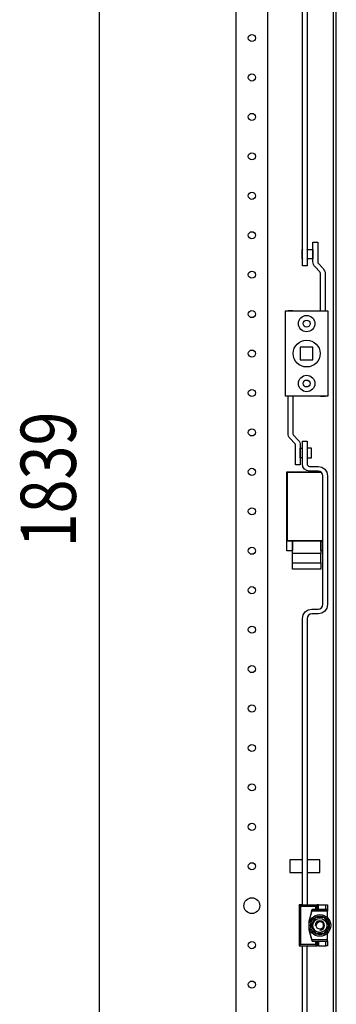
# Model space of a CAD drawing. Extents: x 0 to 5941, y 0 to 4200.
# Drawn here: x 3517 to 3717, y 2307 to 2931 of the extents above; entities that cross this region are included whole.
import ezdxf

# ---------------------------------------------------------------- set-up
doc = ezdxf.new("R2010")
doc.units = 0
doc.layers.add('1', color=7, linetype='CONTINUOUS')
doc.layers.add('49', color=7, linetype='CONTINUOUS')

msp = doc.modelspace()

# ---------------------------------------------------------------- linework, layer by layer
at = {"layer": '1'}
for p, q in [((3715.2982, 3648.7233), (3715.2982, 1690.7233)), ((3717.2982, 1690.7233), (3717.2982, 3648.7233)), ((3653.7987, 1774.2238), (3653.7987, 3565.2238)), ((3673.7987, 3565.2238), (3673.7987, 1774.2238)), ((3695.7981, 2775.2238), (3695.7981, 2969.2238)), ((3698.7981, 2969.2238), (3698.7981, 2775.2238)), ((3702.5051, 2777.8458), (3702.5051, 2790.2238)), ((3702.5051, 2790.2238), (3705.5051, 2790.2238)), ((3705.5051, 2790.2238), (3705.5051, 2777.8458)), ((3695.7981, 2785.7238), (3695.5051, 2785.7238)), ((3695.5051, 2785.7238), (3695.5051, 2779.7238)), ((3695.7981, 2785.8238), (3695.7981, 2785.7238)), ((3698.7981, 2785.7238), (3698.7981, 2785.8238)), ((3698.7981, 2785.7238), (3702.5051, 2785.7238)), ((3702.5051, 2785.7238), (3702.5051, 2779.7238)), ((3695.5051, 2779.7238), (3695.7981, 2779.7238)), ((3695.7981, 2779.7238), (3695.7981, 2779.6238)), ((3702.5051, 2779.7238), (3698.7981, 2779.7238)), ((3698.7981, 2779.6238), (3698.7981, 2779.7238)), ((3702.5916, 2776.9679), (3702.5051, 2777.8458)), ((3705.5051, 2777.8458), (3705.5339, 2777.5532)), ((3705.5339, 2777.5532), (3705.6193, 2777.2718)), ((3698.7981, 2775.2238), (3695.7981, 2775.2238)), ((3702.8477, 2776.1237), (3702.5916, 2776.9679)), ((3703.2635, 2775.3457), (3702.8477, 2776.1237)), ((3703.8231, 2774.6638), (3703.2635, 2775.3457)), ((3706.814, 2771.421), (3703.8231, 2774.6638)), ((3705.6193, 2777.2718), (3705.7579, 2777.0124)), ((3705.7579, 2777.0124), (3705.9445, 2776.7851)), ((3705.9445, 2776.7851), (3708.9353, 2773.5423)), ((3707.0005, 2771.1937), (3706.814, 2771.421)), ((3707.1391, 2770.9343), (3707.0005, 2771.1937)), ((3708.9353, 2773.5423), (3709.4949, 2772.8604)), ((3709.4949, 2772.8604), (3709.9108, 2772.0824)), ((3709.9108, 2772.0824), (3710.1668, 2771.2382)), ((3710.1668, 2771.2382), (3710.2533, 2770.3603)), ((3707.2245, 2770.6529), (3707.1391, 2770.9343)), ((3707.2533, 2770.3603), (3707.2245, 2770.6529)), ((3707.2533, 2746.7238), (3707.2533, 2770.3603)), ((3710.2533, 2770.3603), (3710.2533, 2746.7238)), ((3685.0047, 2692.7238), (3685.0047, 2746.7238)), ((3685.0047, 2746.7238), (3712.0047, 2746.7238)), ((3689.7547, 2746.7238), (3686.7547, 2746.7238)), ((3710.2533, 2746.7238), (3710.2547, 2746.7238)), ((3712.0047, 2746.7238), (3712.0047, 2692.7238)), ((3702.5047, 2723.7238), (3694.5047, 2723.7238)), ((3694.5047, 2723.7238), (3694.5047, 2715.7238)), ((3702.5047, 2715.7238), (3702.5047, 2723.7238)), ((3694.5047, 2715.7238), (3702.5047, 2715.7238)), ((3712.0047, 2692.7238), (3685.0047, 2692.7238)), ((3686.7533, 2669.0872), (3686.7533, 2692.7238)), ((3689.7533, 2692.7238), (3689.7533, 2669.0872)), ((3707.2547, 2692.7238), (3710.2547, 2692.7238)), ((3686.8398, 2668.2093), (3686.7533, 2669.0872)), ((3687.0959, 2667.3652), (3686.8398, 2668.2093)), ((3687.5117, 2666.5872), (3687.0959, 2667.3652)), ((3688.0713, 2665.9053), (3687.5117, 2666.5872)), ((3691.0622, 2662.6624), (3688.0713, 2665.9053)), ((3689.7533, 2669.0872), (3689.7821, 2668.7946)), ((3689.7821, 2668.7946), (3689.8675, 2668.5132)), ((3689.8675, 2668.5132), (3690.0061, 2668.2539)), ((3690.0061, 2668.2539), (3690.1927, 2668.0266)), ((3690.1927, 2668.0266), (3693.1835, 2664.7837)), ((3691.2487, 2662.4351), (3691.0622, 2662.6624)), ((3691.3873, 2662.1758), (3691.2487, 2662.4351)), ((3691.4727, 2661.8944), (3691.3873, 2662.1758)), ((3691.5015, 2661.6018), (3691.4727, 2661.8944)), ((3691.5015, 2649.2237), (3691.5015, 2661.6018)), ((3693.1835, 2664.7837), (3693.7431, 2664.1018)), ((3693.7431, 2664.1018), (3694.159, 2663.3238)), ((3694.159, 2663.3238), (3694.415, 2662.4797)), ((3694.415, 2662.4797), (3694.5015, 2661.6018)), ((3694.5015, 2661.6018), (3694.5015, 2649.2237)), ((3694.5015, 2653.7237), (3694.5015, 2659.7237)), ((3694.5015, 2659.7237), (3695.7985, 2659.7237)), ((3695.7985, 2649.7237), (3695.7985, 2664.2237)), ((3695.7985, 2664.2237), (3698.7985, 2664.2237)), ((3695.7985, 2659.8237), (3695.7985, 2659.7237)), ((3698.7985, 2664.2237), (3698.7985, 2649.7237)), ((3698.7985, 2659.7237), (3698.7985, 2659.8237)), ((3701.5015, 2659.7237), (3698.7985, 2659.7237)), ((3701.5015, 2653.7237), (3701.5015, 2659.7237)), ((3695.7985, 2653.7237), (3694.5015, 2653.7237)), ((3695.7985, 2653.7237), (3695.7985, 2653.6237)), ((3698.7985, 2653.7237), (3701.5015, 2653.7237)), ((3698.7985, 2653.6237), (3698.7985, 2653.7237)), ((3694.5015, 2649.2237), (3691.5015, 2649.2237)), ((3696.1411, 2648.0016), (3695.7985, 2649.7237)), ((3697.1165, 2646.5417), (3696.1411, 2648.0016)), ((3698.5764, 2645.5663), (3697.1165, 2646.5417)), ((3698.7985, 2649.7237), (3698.9127, 2649.1497)), ((3698.9127, 2649.1497), (3699.2379, 2648.6631)), ((3699.2379, 2648.6631), (3699.7245, 2648.3379)), ((3699.7245, 2648.3379), (3700.2985, 2648.2237)), ((3700.2985, 2648.2237), (3705.7985, 2648.2237)), ((3705.7985, 2648.2237), (3708.0946, 2647.767)), ((3708.0946, 2647.767), (3710.0412, 2646.4664)), ((3710.0412, 2646.4664), (3711.3418, 2644.5198)), ((3686.0047, 2594.7238), (3686.0047, 2644.7238)), ((3686.0047, 2644.7238), (3707.353, 2644.7238)), ((3686.2047, 2644.4738), (3707.7272, 2644.4738)), ((3707.7272, 2644.4738), (3686.2047, 2644.4738)), ((3686.2047, 2644.4738), (3686.2047, 2600.9738)), ((3700.2985, 2645.2237), (3698.5764, 2645.5663)), ((3705.7985, 2645.2237), (3700.2985, 2645.2237)), ((3706.9466, 2644.9954), (3705.7985, 2645.2237)), ((3707.9198, 2644.345), (3706.9466, 2644.9954)), ((3708.5701, 2643.3718), (3707.9198, 2644.345)), ((3708.7985, 2642.2237), (3708.5701, 2643.3718)), ((3708.7985, 2560.7237), (3708.7985, 2642.2237)), ((3711.3418, 2644.5198), (3711.7985, 2642.2237)), ((3711.7985, 2642.2237), (3711.7985, 2560.7237)), ((3686.2047, 2600.9738), (3689.5047, 2600.9738)), ((3687.2047, 2600.9738), (3686.2047, 2600.9738)), ((3708.7985, 2600.9738), (3687.2047, 2600.9738)), ((3689.5047, 2593.0204), (3689.5047, 2600.9738)), ((3689.5047, 2600.9738), (3689.5047, 2594.9738)), ((3689.5047, 2600.9738), (3707.5047, 2600.9738)), ((3707.5047, 2594.9738), (3707.5047, 2600.9738)), ((3707.5047, 2600.9738), (3707.5047, 2593.0204)), ((3707.5047, 2600.9738), (3708.7985, 2600.9738)), ((3689.5047, 2594.7238), (3686.0047, 2594.7238)), ((3707.5047, 2593.0204), (3689.5047, 2593.0204)), ((3689.5047, 2587.0204), (3689.5047, 2593.0204)), ((3708.7985, 2594.7238), (3707.5047, 2594.7238)), ((3707.5047, 2587.0204), (3707.5047, 2593.0204)), ((3689.5047, 2582.9738), (3689.5047, 2587.0204)), ((3689.5047, 2587.0204), (3707.5047, 2587.0204)), ((3707.5047, 2587.0204), (3707.5047, 2582.9738)), ((3707.5047, 2582.9738), (3689.5047, 2582.9738)), ((3707.9198, 2558.6024), (3708.5701, 2559.5757)), ((3708.5701, 2559.5757), (3708.7985, 2560.7237)), ((3711.7985, 2560.7237), (3711.3418, 2558.4276)), ((3695.7985, 2551.7237), (3696.2552, 2554.0198)), ((3696.2552, 2554.0198), (3697.5559, 2555.9664)), ((3697.5559, 2555.9664), (3699.5024, 2557.267)), ((3699.0269, 2552.8718), (3698.7985, 2551.7237)), ((3699.6772, 2553.845), (3699.0269, 2552.8718)), ((3699.5024, 2557.267), (3701.7985, 2557.7237)), ((3700.6505, 2554.4954), (3699.6772, 2553.845)), ((3701.7985, 2554.7237), (3700.6505, 2554.4954)), ((3701.7985, 2557.7237), (3705.7985, 2557.7237)), ((3705.7985, 2554.7237), (3701.7985, 2554.7237)), ((3705.7985, 2557.7237), (3706.9466, 2557.9521)), ((3708.0946, 2555.1804), (3705.7985, 2554.7237)), ((3706.9466, 2557.9521), (3707.9198, 2558.6024)), ((3710.0412, 2556.4811), (3708.0946, 2555.1804)), ((3711.3418, 2558.4276), (3710.0412, 2556.4811)), ((3695.7985, 2370.2238), (3695.7985, 2551.7237)), ((3698.7985, 2551.7237), (3698.7985, 2370.2238)), ((3695.7985, 2398.7237), (3687.7985, 2398.7237)), ((3687.7985, 2398.7237), (3687.7985, 2390.7237)), ((3695.7985, 2390.7237), (3695.7985, 2398.7237)), ((3695.7985, 2392.7237), (3695.7985, 2396.7237)), ((3706.7985, 2398.7237), (3698.7985, 2398.7237)), ((3698.7985, 2398.7237), (3698.7985, 2390.7237)), ((3698.7985, 2396.7237), (3698.7985, 2392.7237)), ((3706.7985, 2390.7237), (3706.7985, 2398.7237)), ((3687.7985, 2390.7237), (3695.7985, 2390.7237)), ((3698.7985, 2390.7237), (3706.7985, 2390.7237)), ((3695.6047, 2370.2238), (3693.7047, 2370.2238)), ((3693.7047, 2370.2238), (3705.1047, 2370.2238)), ((3694.7047, 2369.2238), (3693.7047, 2370.2238)), ((3693.7047, 2370.2238), (3693.7047, 2344.2238)), ((3704.1047, 2369.2238), (3694.7047, 2369.2238)), ((3694.7047, 2369.2238), (3694.7047, 2345.2238)), ((3695.7985, 2370.2238), (3695.6047, 2370.2238)), ((3698.7985, 2370.2238), (3699.1047, 2370.2238)), ((3701.9047, 2367.2238), (3699.9047, 2359.7238)), ((3701.638, 2366.2238), (3699.9047, 2359.7238)), ((3701.638, 2366.2238), (3701.9047, 2367.2238)), ((3711.7047, 2366.2238), (3701.638, 2366.2238)), ((3704.1047, 2367.2238), (3701.9047, 2367.2238)), ((3701.9047, 2367.2238), (3711.7047, 2367.2238)), ((3705.1047, 2370.2238), (3704.1047, 2369.2238)), ((3704.1047, 2369.2238), (3704.1047, 2367.2238)), ((3705.1047, 2367.2238), (3704.1047, 2367.2238)), ((3706.1047, 2370.2238), (3705.1047, 2370.2238)), ((3705.1047, 2370.2238), (3705.1047, 2367.2238)), ((3705.1047, 2367.2238), (3705.1047, 2370.2238)), ((3706.1047, 2367.2238), (3705.1047, 2367.2238)), ((3706.1047, 2367.2238), (3706.1047, 2370.2238)), ((3706.1047, 2370.2238), (3710.7047, 2370.2238)), ((3710.7047, 2367.2238), (3706.1047, 2367.2238)), ((3710.7047, 2370.2238), (3711.7047, 2370.2238)), ((3710.7047, 2367.2238), (3710.7047, 2370.2238)), ((3711.7047, 2367.2238), (3710.7047, 2367.2238)), ((3711.7047, 2370.2238), (3711.7047, 2367.2238)), ((3711.7047, 2367.2238), (3711.7047, 2366.2238)), ((3711.7047, 2362.1806), (3711.7047, 2366.2238)), ((3699.9047, 2359.7238), (3699.9047, 2354.7238)), ((3699.9047, 2359.7238), (3699.9047, 2354.7238)), ((3704.0179, 2362.2238), (3701.1312, 2357.2238)), ((3702.5437, 2359.6703), (3701.8359, 2358.4443)), ((3702.8915, 2360.2727), (3702.5437, 2359.6703)), ((3703.2389, 2360.8745), (3702.8915, 2360.2727)), ((3703.6291, 2361.5502), (3703.2389, 2360.8745)), ((3704.0179, 2362.2238), (3703.6291, 2361.5502)), ((3709.7914, 2362.2238), (3704.0179, 2362.2238)), ((3705.4273, 2362.2238), (3704.0179, 2362.2238)), ((3706.8429, 2362.2238), (3705.4273, 2362.2238)), ((3707.5386, 2362.2238), (3706.8429, 2362.2238)), ((3708.2334, 2362.2238), (3707.5386, 2362.2238)), ((3709.0137, 2362.2238), (3708.2334, 2362.2238)), ((3709.7914, 2362.2238), (3709.0137, 2362.2238)), ((3712.6782, 2357.2238), (3709.7914, 2362.2238)), ((3710.4961, 2361.0032), (3709.7914, 2362.2238)), ((3711.2039, 2359.7772), (3710.4961, 2361.0032)), ((3711.5518, 2359.1748), (3711.2039, 2359.7772)), ((3699.9047, 2354.7238), (3701.9047, 2347.2238)), ((3699.9047, 2354.7238), (3701.638, 2348.2238)), ((3701.8359, 2358.4443), (3701.1312, 2357.2238)), ((3701.1312, 2357.2238), (3704.0179, 2352.2238)), ((3701.1312, 2357.2238), (3701.5201, 2356.5502)), ((3701.5201, 2356.5502), (3701.9102, 2355.8745)), ((3701.9102, 2355.8745), (3702.2576, 2355.2727)), ((3702.2576, 2355.2727), (3702.6054, 2354.6703)), ((3702.6054, 2354.6703), (3703.3132, 2353.4443)), ((3703.3132, 2353.4443), (3704.0179, 2352.2238)), ((3709.7914, 2352.2238), (3712.6782, 2357.2238)), ((3710.1803, 2352.8973), (3710.5704, 2353.5731)), ((3710.5704, 2353.5731), (3710.9179, 2354.1748)), ((3710.9179, 2354.1748), (3711.2657, 2354.7772)), ((3711.2657, 2354.7772), (3711.9735, 2356.0032)), ((3711.8992, 2358.5731), (3711.5518, 2359.1748)), ((3712.2893, 2357.8973), (3711.8992, 2358.5731)), ((3711.9735, 2356.0032), (3712.6782, 2357.2238)), ((3712.6782, 2357.2238), (3712.2893, 2357.8973)), ((3701.638, 2348.2238), (3711.7047, 2348.2238)), ((3701.638, 2348.2238), (3701.9047, 2347.2238)), ((3701.9047, 2347.2238), (3704.1047, 2347.2238)), ((3701.9047, 2347.2238), (3711.7047, 2347.2238)), ((3704.0179, 2352.2238), (3709.7914, 2352.2238)), ((3704.0179, 2352.2238), (3704.7957, 2352.2238)), ((3704.1047, 2347.2238), (3704.1047, 2345.2238)), ((3704.1047, 2347.2238), (3705.1047, 2347.2238)), ((3704.7957, 2352.2238), (3705.576, 2352.2238)), ((3705.1047, 2347.2238), (3706.1047, 2347.2238)), ((3705.1047, 2347.2238), (3705.1047, 2344.2238)), ((3705.1047, 2344.2238), (3705.1047, 2347.2238)), ((3705.576, 2352.2238), (3706.2708, 2352.2238)), ((3706.1047, 2347.2238), (3710.7047, 2347.2238)), ((3706.1047, 2347.2238), (3706.1047, 2344.2238)), ((3706.2708, 2352.2238), (3706.9664, 2352.2238)), ((3706.9664, 2352.2238), (3708.3821, 2352.2238)), ((3708.3821, 2352.2238), (3709.7914, 2352.2238)), ((3709.7914, 2352.2238), (3710.1803, 2352.8973)), ((3710.7047, 2347.2238), (3711.7047, 2347.2238)), ((3710.7047, 2344.2238), (3710.7047, 2347.2238)), ((3711.7047, 2348.2238), (3711.7047, 2352.267)), ((3711.7047, 2347.2238), (3711.7047, 2348.2238)), ((3711.7047, 2347.2238), (3711.7047, 2344.2238)), ((3694.7047, 2345.2238), (3693.7047, 2344.2238)), ((3693.7047, 2344.2238), (3705.1047, 2344.2238)), ((3693.7047, 2344.2238), (3695.6047, 2344.2238)), ((3704.1047, 2345.2238), (3694.7047, 2345.2238)), ((3695.6047, 2344.2238), (3695.7985, 2344.2238)), ((3695.7985, 1761.7238), (3695.7985, 2344.2238)), ((3699.1047, 2344.2238), (3698.7985, 2344.2238)), ((3698.7985, 1761.7238), (3698.7985, 2344.2238)), ((3705.1047, 2344.2238), (3704.1047, 2345.2238)), ((3706.1047, 2344.2238), (3705.1047, 2344.2238)), ((3706.1047, 2344.2238), (3710.7047, 2344.2238)), ((3711.7047, 2344.2238), (3710.7047, 2344.2238))]:
    msp.add_line(p, q, dxfattribs=at)
for centre, radius in [((3663.7987, 2919.7238), 2.25), ((3663.7987, 2894.7238), 2.25), ((3663.7987, 2869.7238), 2.25), ((3663.7987, 2844.7238), 2.25), ((3663.7987, 2819.7238), 2.25), ((3663.7987, 2794.7238), 2.25), ((3663.7987, 2769.7238), 2.25), ((3663.7987, 2744.7238), 2.25), ((3698.5047, 2738.7238), 5.2), ((3698.5047, 2738.7238), 2.2), ((3698.5047, 2719.7238), 8.5), ((3663.7987, 2719.7238), 2.25), ((3698.5047, 2700.7238), 5.2), ((3698.5047, 2700.7238), 2.2), ((3663.7987, 2694.7238), 2.25), ((3663.7987, 2669.7238), 2.25), ((3663.7987, 2644.7238), 2.25), ((3663.7987, 2619.7238), 2.25), ((3663.7987, 2594.7238), 2.25), ((3663.7987, 2569.7238), 2.25), ((3663.7987, 2544.7238), 2.25), ((3663.7987, 2519.7238), 2.25), ((3663.7987, 2494.7238), 2.25), ((3663.7987, 2469.7238), 2.25), ((3663.7987, 2444.7238), 2.25), ((3663.7987, 2419.7238), 2.25), ((3663.7987, 2394.7238), 2.25), ((3663.7987, 2369.7238), 5), ((3706.9047, 2357.2238), 6.9), ((3706.9047, 2357.2238), 5.9185), ((3706.9047, 2357.2238), 4.45), ((3706.9047, 2357.2238), 2.3865), ((3663.7987, 2344.7238), 2.25), ((3663.7987, 2319.7238), 2.25)]:
    msp.add_circle(centre, radius, dxfattribs=at)
at = {"layer": '1', "color": 1}
for radius, start, end in [(3, -90, 180), (3, 90, 180), (3, -90, 180), (3, 90, 180), (2.3866, -90, 180), (2.3866, -90, 180), (2.3866, 0, 180), (2.3866, 90, 180), (3, -90, 90), (3, -90, 90), (2.3866, -90, 0)]:
    msp.add_arc((3706.9047, 2357.2238), radius, start, end, dxfattribs=at)
at = {"layer": '49', "color": 4}
msp.add_line((3567.2982, 1790.2238), (3567.2982, 3549.2238), dxfattribs=at)

# ---------------------------------------------------------------- texts
at = {"layer": '49', "color": 2, "width": 0.812}
msp.add_text('1839', height=35, rotation=90, dxfattribs=at).set_placement((3552.2982, 2596.876))

doc.saveas('drawing.dxf')
